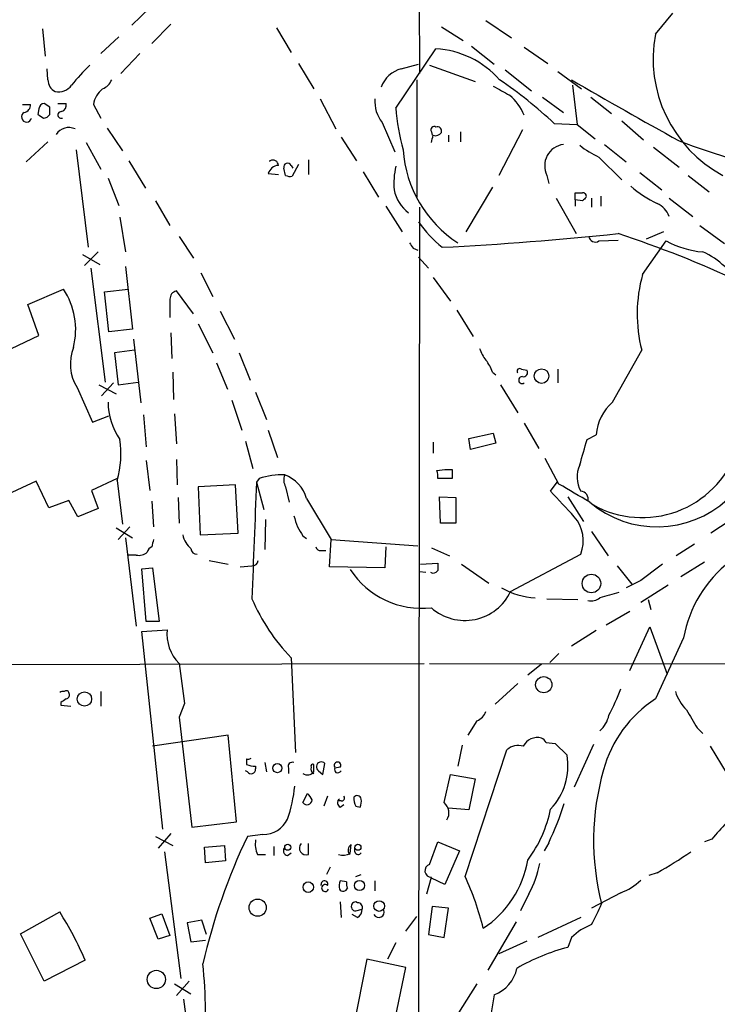
# Model space of a CAD drawing. Extents: x 7 to 1020, y 3612 to 4419.
# Drawn here: x 472 to 536, y 4147 to 4238 of the extents above; entities that cross this region are included whole.
import ezdxf

# ---------------------------------------------------------------- set-up
doc = ezdxf.new("R2010")
doc.units = 0
doc.header["$MEASUREMENT"] = 0
doc.layers.add('MAIN', color=5, linetype='CONTINUOUS')

msp = doc.modelspace()

# ---------------------------------------------------------------- linework, layer by layer
at = {"layer": 'MAIN'}
for p, q in [((508.5927, 4263.3881), (508.6773, 4233.0774)), ((483.616, 4239.1734), (481.9227, 4237.5647)), ((530.606, 4236.7181), (532.2147, 4238.6654)), ((514.858, 4237.9881), (517.2287, 4236.3794)), ((473.6253, 4237.2261), (473.8793, 4234.6861)), ((485.5633, 4237.6494), (483.7853, 4235.8714)), ((495.3847, 4237.3107), (496.7393, 4235.0247)), ((510.7093, 4237.3954), (512.7413, 4236.1254)), ((480.7373, 4236.4641), (479.044, 4234.9401)), ((506.476, 4229.8601), (510.2013, 4235.3634)), ((513.5033, 4235.6174), (515.62, 4233.9241)), ((518.414, 4235.5327), (520.6153, 4234.0087)), ((482.6847, 4234.9401), (480.9067, 4233.0774)), ((474.1333, 4232.4847), (474.0487, 4233.5007)), ((497.4167, 4234.0087), (498.856, 4231.6381)), ((506.984, 4233.5007), (508.5927, 4233.9241)), ((509.6087, 4233.8394), (513.842, 4232.3154)), ((516.636, 4233.4161), (519.0913, 4231.4687)), ((521.5467, 4233.2467), (523.748, 4231.6381)), ((508.4233, 4232.4847), (508.4233, 4221.5627)), ((522.9013, 4231.9767), (523.3247, 4228.3361)), ((499.4487, 4230.7067), (500.888, 4227.9127)), ((520.1073, 4230.8761), (522.0547, 4229.4367)), ((524.5947, 4230.8761), (526.542, 4229.3521)), ((471.7627, 4230.1987), (472.5247, 4230.1987)), ((473.2867, 4229.7754), (473.202, 4229.2674)), ((474.3027, 4229.9447), (473.7947, 4230.2834)), ((475.0647, 4230.2834), (475.8267, 4230.2834)), ((478.3667, 4230.1987), (479.044, 4228.9287)), ((527.4733, 4228.6747), (529.5053, 4226.8967)), ((479.6367, 4227.9974), (481.076, 4225.8807)), ((505.206, 4228.5054), (506.3913, 4225.7961)), ((518.2447, 4227.8281), (516.0433, 4223.5947)), ((521.208, 4228.4207), (523.3247, 4228.3361)), ((523.3247, 4228.3361), (525.018, 4226.9814)), ((501.396, 4227.1507), (502.8353, 4224.9494)), ((509.778, 4227.6587), (509.8627, 4227.3201)), ((511.3867, 4227.3201), (511.3867, 4226.7274)), ((512.4873, 4227.6587), (512.4873, 4226.7274)), ((474.1333, 4226.7274), (472.1013, 4224.8647)), ((476.758, 4225.9654), (477.8587, 4216.9061)), ((477.6893, 4226.6427), (479.044, 4224.1874)), ((525.8647, 4226.4734), (527.8967, 4224.8647)), ((530.4367, 4226.2194), (532.8073, 4224.3567)), ((481.6687, 4224.9494), (483.1927, 4222.4094)), ((494.7073, 4224.9494), (494.792, 4224.9494)), ((498.348, 4225.0341), (498.348, 4223.6794)), ((525.3567, 4225.2881), (527.4733, 4223.1714)), ((496.2313, 4223.5947), (496.062, 4224.2721)), ((496.7393, 4224.5261), (496.9087, 4224.2721)), ((497.4167, 4224.6107), (496.824, 4223.5101)), ((479.7213, 4223.3407), (480.7373, 4220.8007)), ((494.6227, 4223.7641), (495.554, 4223.6794)), ((503.428, 4223.9334), (504.8673, 4221.5627)), ((520.5307, 4223.5947), (520.7, 4222.8327)), ((529.1667, 4223.8487), (531.1987, 4222.2401)), ((533.654, 4223.5947), (535.6013, 4222.0707)), ((515.4507, 4222.4941), (512.9953, 4218.3454)), ((521.3773, 4221.4781), (523.24, 4218.1761)), ((523.1553, 4221.3087), (523.1553, 4221.9861)), ((523.1553, 4221.3087), (523.1553, 4220.7161)), ((523.8327, 4221.2241), (523.1553, 4221.3087)), ((524.6793, 4221.4781), (524.6793, 4220.6314)), ((525.526, 4221.6474), (525.526, 4220.7161)), ((531.876, 4221.4781), (534.0773, 4219.7847)), ((484.124, 4221.2241), (485.4787, 4218.9381)), ((505.5447, 4220.7161), (507.0687, 4218.3454)), ((508.6773, 4220.6314), (508.5927, 4140.1981)), ((480.822, 4219.7001), (481.33, 4216.4827)), ((534.7547, 4218.9381), (537.0407, 4217.2447)), ((486.3253, 4217.9221), (487.68, 4215.8901)), ((531.368, 4218.3454), (529.7593, 4217.6681)), ((508.0847, 4216.8214), (508.508, 4216.6521)), ((525.3567, 4217.4987), (527.1347, 4217.5834)), ((529.4207, 4214.3661), (531.622, 4217.4987)), ((477.3507, 4216.2287), (478.9593, 4215.2974)), ((478.79, 4216.4827), (477.52, 4215.2127)), ((508.5927, 4215.9747), (509.524, 4214.9587)), ((478.1127, 4214.9587), (479.4673, 4204.3754)), ((481.33, 4215.1281), (482.0073, 4209.2861)), ((488.3573, 4214.5354), (489.458, 4212.3341)), ((509.9473, 4214.1121), (511.556, 4211.9107)), ((472.2707, 4211.5721), (475.5727, 4213.0114)), ((479.3827, 4212.7574), (481.584, 4213.0114)), ((479.806, 4209.0321), (479.3827, 4212.7574)), ((487.68, 4210.7254), (486.0713, 4212.8421)), ((473.2867, 4208.6934), (472.2707, 4211.5721)), ((485.4787, 4212.0801), (485.4787, 4210.3867)), ((490.1353, 4210.9794), (491.49, 4208.3547)), ((512.1487, 4211.0641), (513.6727, 4208.6087)), ((488.1033, 4209.7941), (489.458, 4207.0847)), ((459.486, 4202.1741), (473.2867, 4208.6934)), ((482.0073, 4209.2861), (479.806, 4209.0321)), ((485.5633, 4208.9474), (485.648, 4206.5767)), ((482.092, 4208.3547), (482.7693, 4202.4281)), ((482.1767, 4207.3387), (480.314, 4207.0847)), ((480.314, 4207.0847), (480.6527, 4204.1214)), ((491.9133, 4207.0847), (492.9293, 4204.5447)), ((526.6267, 4202.5127), (529.336, 4207.3387)), ((489.7967, 4206.1534), (490.8127, 4203.6981)), ((485.7327, 4205.3067), (485.8173, 4202.7667)), ((515.4507, 4205.3067), (515.7893, 4205.0527)), ((518.16, 4205.5607), (518.668, 4205.4761)), ((521.5467, 4205.5607), (521.5467, 4204.2907)), ((476.8427, 4203.8674), (478.282, 4200.6501)), ((478.8747, 4204.1214), (480.4833, 4203.2747)), ((480.2293, 4204.2907), (479.1287, 4203.1054)), ((480.6527, 4204.1214), (482.5153, 4204.3754)), ((516.2127, 4204.1214), (517.8213, 4201.4967)), ((493.4373, 4203.4441), (494.4533, 4200.9041)), ((491.236, 4202.6821), (492.1673, 4199.8881)), ((478.282, 4200.6501), (479.806, 4201.2427)), ((483.0233, 4201.3274), (483.2773, 4198.3641)), ((485.902, 4201.4121), (486.0713, 4198.6181)), ((518.414, 4200.5654), (519.7687, 4198.1947)), ((494.6227, 4199.8881), (495.4693, 4197.3481)), ((513.2493, 4199.1261), (515.5353, 4199.6341)), ((515.5353, 4199.6341), (515.7893, 4198.7027)), ((524.256, 4199.0414), (525.1027, 4199.4647)), ((492.506, 4198.8721), (493.1833, 4196.3321)), ((509.9473, 4198.7874), (509.9473, 4197.7714)), ((513.4187, 4198.1101), (513.2493, 4199.1261)), ((515.7893, 4198.7027), (513.4187, 4198.1101)), ((483.2773, 4197.0941), (483.616, 4194.3001)), ((486.0713, 4197.1787), (486.156, 4194.8081)), ((521.6313, 4194.8927), (520.3613, 4197.2634)), ((510.286, 4196.1627), (511.048, 4196.2474)), ((511.7253, 4196.2474), (511.7253, 4195.4007)), ((473.0327, 4195.1467), (464.566, 4191.2521)), ((474.218, 4192.6914), (473.0327, 4195.1467)), ((480.568, 4195.4007), (478.1973, 4194.3001)), ((480.568, 4195.2314), (481.076, 4191.1674)), ((491.5747, 4194.8081), (488.1033, 4194.6387)), ((491.8287, 4190.3207), (491.5747, 4194.8081)), ((493.776, 4195.4007), (493.522, 4195.0621)), ((493.522, 4195.0621), (494.1993, 4192.5221)), ((511.7253, 4195.4007), (510.3707, 4195.4007)), ((520.8693, 4194.2154), (521.462, 4195.0621)), ((478.1973, 4194.3001), (478.79, 4192.6067)), ((488.1033, 4194.6387), (488.2727, 4190.1514)), ((496.2313, 4194.6387), (496.57, 4193.1994)), ((476.0807, 4193.3687), (474.218, 4192.6914)), ((476.9273, 4191.8447), (476.0807, 4193.3687)), ((483.7853, 4193.2841), (483.9547, 4190.9134)), ((486.2407, 4193.6227), (486.3253, 4191.2521)), ((498.1787, 4193.5381), (500.4647, 4189.7281)), ((510.6247, 4191.2521), (510.54, 4193.7074)), ((510.54, 4193.7074), (512.064, 4193.6227)), ((512.064, 4193.6227), (512.064, 4191.2521)), ((522.478, 4193.7074), (523.9173, 4191.4214)), ((478.79, 4192.6067), (476.9273, 4191.8447)), ((494.3687, 4191.5907), (494.284, 4188.7967)), ((512.064, 4191.2521), (510.6247, 4191.2521)), ((537.5487, 4191.5061), (535.7707, 4190.3207)), ((480.4833, 4190.8287), (482.0073, 4189.8974)), ((481.7533, 4190.9134), (480.6527, 4189.7281)), ((488.2727, 4190.1514), (491.8287, 4190.3207)), ((524.6793, 4190.4901), (526.2033, 4188.2041)), ((481.33, 4189.8974), (482.346, 4181.6847)), ((497.84, 4190.0667), (498.1787, 4189.8127)), ((500.2953, 4187.1881), (500.4647, 4189.7281)), ((500.4647, 4189.7281), (508.508, 4189.1354)), ((534.2467, 4189.3047), (532.5533, 4188.2041)), ((499.5333, 4188.7121), (499.9567, 4188.7121)), ((505.5447, 4189.0507), (505.46, 4187.1034)), ((509.778, 4188.9661), (511.4713, 4188.2041)), ((517.144, 4184.9021), (523.6633, 4188.3734)), ((482.346, 4188.2887), (481.584, 4188.2887)), ((489.1193, 4187.7807), (490.8973, 4187.4421)), ((508.762, 4187.4421), (510.3707, 4187.5267)), ((512.572, 4187.4421), (515.112, 4185.6641)), ((535.178, 4187.6114), (532.9767, 4186.2567)), ((482.854, 4187.0187), (483.87, 4187.1034)), ((483.2773, 4182.1081), (482.854, 4187.0187)), ((483.87, 4187.1034), (484.4627, 4182.1081)), ((491.998, 4187.1881), (493.0987, 4187.2727)), ((505.46, 4187.1034), (500.2953, 4187.1881)), ((508.6773, 4186.7647), (509.27, 4186.6801)), ((527.05, 4187.2727), (528.4047, 4185.5794)), ((529.2513, 4185.9181), (527.8967, 4185.2407)), ((531.7913, 4185.4947), (529.2513, 4183.8861)), ((520.5307, 4184.2247), (523.4093, 4184.1401)), ((529.9287, 4184.1401), (530.1827, 4183.2087)), ((528.2353, 4183.0394), (526.034, 4181.7694)), ((484.4627, 4182.1081), (483.2773, 4182.1081)), ((482.854, 4181.1767), (485.2247, 4181.3461)), ((484.8013, 4162.8041), (482.854, 4181.1767)), ((525.1027, 4181.2614), (522.8167, 4179.8221)), ((528.2353, 4177.5361), (530.098, 4181.6001)), ((530.098, 4181.6001), (531.7067, 4177.1974)), ((533.2307, 4180.5841), (530.606, 4174.9114)), ((521.6313, 4179.1447), (520.7847, 4178.2981)), ((496.7393, 4178.7214), (497.1627, 4169.9161)), ((445.4313, 4178.0441), (509.1007, 4178.2134)), ((509.6087, 4178.2134), (590.4653, 4178.1287)), ((520.0227, 4178.1287), (518.7527, 4177.1127)), ((479.044, 4175.5887), (479.044, 4174.2341)), ((517.8213, 4176.3507), (515.7047, 4174.4034)), ((475.3187, 4174.5727), (475.3187, 4174.3187)), ((475.3187, 4174.3187), (476.25, 4174.2341)), ((486.8333, 4174.4881), (486.3253, 4173.2181)), ((486.3253, 4173.2181), (487.5107, 4162.9734)), ((514.0113, 4172.8794), (513.1647, 4171.5247)), ((534.5007, 4172.2021), (535.0087, 4171.6941)), ((490.8973, 4171.5247), (483.87, 4170.5087)), ((491.6593, 4163.4814), (490.8973, 4171.5247)), ((512.6567, 4170.5934), (512.2333, 4168.6461)), ((512.9107, 4158.4014), (516.8053, 4170.1701)), ((520.446, 4170.8474), (521.2927, 4170.7627)), ((521.2927, 4170.7627), (522.3933, 4169.6621)), ((524.8487, 4170.6781), (523.0707, 4166.6987)), ((535.686, 4170.5087), (537.8027, 4167.0374)), ((492.5907, 4169.3234), (492.5907, 4168.8154)), ((492.6753, 4168.1381), (492.506, 4168.2227)), ((493.4373, 4168.6461), (493.4373, 4168.3921)), ((494.284, 4168.9847), (494.4533, 4168.1381)), ((496.4853, 4168.4767), (496.4853, 4167.9687)), ((498.856, 4168.1381), (498.856, 4168.8154)), ((499.2793, 4168.2227), (499.7027, 4167.8841)), ((499.7027, 4167.8841), (499.872, 4168.9001)), ((501.3113, 4168.5614), (500.8033, 4168.4767)), ((510.9633, 4165.2594), (511.556, 4167.8841)), ((511.556, 4167.8841), (513.842, 4167.4607)), ((513.842, 4167.4607), (513.2493, 4164.5821)), ((497.84, 4165.2594), (498.2633, 4166.1061)), ((500.126, 4165.8521), (499.7873, 4164.9207)), ((501.396, 4165.4287), (501.0573, 4165.4287)), ((501.3113, 4164.8361), (501.65, 4165.0901)), ((502.7507, 4164.9207), (503.174, 4164.8361)), ((513.2493, 4164.5821), (511.3867, 4164.7514)), ((487.5107, 4162.9734), (491.6593, 4163.4814)), ((484.124, 4162.1267), (485.7327, 4161.2801)), ((485.5633, 4162.3807), (484.378, 4161.0261)), ((494.1147, 4162.2961), (492.6753, 4162.1267)), ((535.8553, 4161.8727), (535.178, 4161.6187)), ((488.696, 4161.1107), (490.5587, 4161.2801)), ((488.7807, 4159.6714), (488.696, 4161.1107)), ((490.5587, 4161.2801), (490.6433, 4159.8407)), ((495.1307, 4161.1954), (495.1307, 4160.3487)), ((498.348, 4160.4334), (498.348, 4161.4494)), ((502.2427, 4160.5181), (502.3273, 4161.3647)), ((502.666, 4160.6874), (502.666, 4161.1107)), ((509.6087, 4159.5021), (510.3707, 4161.6187)), ((510.3707, 4161.6187), (512.4027, 4160.7721)), ((520.7, 4161.5341), (520.2767, 4160.7721)), ((484.9707, 4160.6874), (486.4947, 4148.9187)), ((493.6067, 4160.4334), (494.3687, 4160.4334)), ((496.4007, 4160.3487), (496.7393, 4160.6027)), ((512.4027, 4160.7721), (511.048, 4157.6394)), ((490.6433, 4159.8407), (488.7807, 4159.6714)), ((500.38, 4159.2481), (500.0413, 4158.5707)), ((502.7507, 4158.4014), (503.2587, 4158.5707)), ((509.3547, 4156.7927), (509.778, 4158.3167)), ((511.048, 4157.6394), (509.778, 4158.2321)), ((530.7753, 4158.7401), (530.0133, 4158.4861)), ((499.5333, 4157.5547), (499.5333, 4157.6394)), ((501.904, 4157.8934), (501.3113, 4157.9781)), ((504.5287, 4157.9781), (504.5287, 4157.0467)), ((518.8373, 4156.7927), (518.0753, 4155.1841)), ((527.3887, 4156.8774), (524.6793, 4155.4381)), ((501.3113, 4156.0307), (501.396, 4154.5914)), ((502.92, 4155.9461), (502.7507, 4156.0307)), ((502.7507, 4155.1841), (503.3433, 4155.3534)), ((509.8627, 4155.6074), (509.524, 4152.9827)), ((511.3867, 4155.4381), (509.8627, 4155.6074)), ((510.9633, 4152.7287), (511.3867, 4155.4381)), ((471.5933, 4153.0674), (475.234, 4155.0994)), ((483.616, 4154.5067), (484.7167, 4154.9301)), ((484.378, 4152.5594), (483.616, 4154.5067)), ((484.7167, 4154.9301), (485.4787, 4152.8981)), ((502.92, 4154.5914), (502.412, 4154.8454)), ((507.4073, 4153.3214), (508.4233, 4154.6761)), ((523.6633, 4154.5914), (519.684, 4152.7287)), ((488.442, 4154.3374), (487.0873, 4154.0834)), ((487.0873, 4154.0834), (487.426, 4152.3054)), ((488.8653, 4152.9827), (488.442, 4154.3374)), ((517.652, 4154.1681), (515.0273, 4149.6807)), ((473.7947, 4148.6647), (471.5933, 4153.0674)), ((485.4787, 4152.8981), (484.378, 4152.5594)), ((509.524, 4152.9827), (510.9633, 4152.7287)), ((522.8167, 4152.7287), (522.478, 4151.7974)), ((487.426, 4152.3054), (488.7807, 4152.4747)), ((506.476, 4152.2207), (505.714, 4150.6967)), ((518.668, 4152.3901), (516.0433, 4151.2047)), ((477.6047, 4150.6121), (473.7947, 4148.6647)), ((503.7667, 4150.6967), (502.0733, 4141.9761)), ((507.4073, 4149.9347), (503.7667, 4150.6967)), ((505.6293, 4141.2987), (507.4073, 4149.9347)), ((485.902, 4148.4107), (487.426, 4147.4794)), ((487.2567, 4148.6647), (486.0713, 4147.3101)), ((514.0113, 4148.4107), (511.7253, 4144.7701)), ((515.62, 4147.3947), (514.604, 4141.4681)), ((486.7487, 4146.9714), (487.934, 4137.4041))]:
    msp.add_line(p, q, dxfattribs=at)
for centre, radius in [((520.0265, 4204.9291), 0.6742), ((524.6621, 4185.6402), 0.8618), ((520.23, 4176.2267), 0.753), ((477.5278, 4174.8966), 0.6622), ((495.4632, 4168.4707), 0.4246), ((496.4309, 4161.1168), 0.2843), ((502.9502, 4161.1168), 0.2843), ((498.3356, 4157.3997), 0.4879), ((503.1016, 4157.5513), 0.4689), ((493.6311, 4155.4971), 0.7991), ((504.9276, 4155.6449), 0.4946), ((484.2065, 4148.8178), 0.848)]:
    msp.add_circle(centre, radius, dxfattribs=at)
for centre, radius, start, end in [((542.7324, 4234.4501), 12.3366, 169.406364, 241.634288), ((509.7197, 4226.8315), 8.5455, 41.417721, 86.769255), ((490.2039, 4221.0698), 17.6441, 133.636624, 141.818078), ((507.6425, 4230.9051), 2.6778, 104.235516, 160.308466), ((475.3761, 4232.4908), 1.2428, 180.281221, 242.938046), ((478.6209, 4233.0773), 1.5563, 292.372926, 337.618864), ((490.9418, 4195.795), 44.5026, 47.148544, 55.531759), ((732.6606, 4590.4283), 414.9194, 239.6191, 241.205615), ((475.0827, 4232.9404), 1.5799, 260.086347, 322.413498), ((480.6234, 4229.84), 2.2851, 128.104134, 170.968453), ((727.9568, 4612.4407), 435.8212, 240.829829, 241.059029), ((507.7326, 4230.4876), 3.2114, 176.087896, 218.11534), ((514.0122, 4227.4053), 4.7471, 21.988332, 50.067555), ((471.7838, 4230.1635), 0.7417, 281.525044, 2.720065), ((473.8369, 4229.7332), 0.5518, 94.385964, 175.614036), ((305.0027, 4229.6061), 169.3003, 359.885375, 0.114591), ((475.3692, 4229.2141), 0.3092, 83.667994, 292.599905), ((475.216, 4230.1241), 0.6311, 287.263584, 14.619728), ((526.4027, 4231.3192), 19.9801, 184.187916, 195.542746), ((472.148, 4229.0192), 0.4701, 117.355476, 348.900414), ((558.1386, 4356.1095), 152.6537, 236.192759, 236.421922), ((473.7239, 4229.5923), 0.6637, 268.800038, 330.69303), ((476.0837, 4226.6108), 1.4292, 65.635342, 146.25545), ((510.032, 4227.8281), 0.3053, 56.315138, 213.700477), ((510.3495, 4227.7223), 0.3891, 337.613458, 112.386542), ((340.5068, 4269.3079), 174.5653, 345.853137, 346.082312), ((510.159, 4227.955), 0.6693, 251.559637, 325.310261), ((554.4698, 4282.4379), 59.695, 248.722439, 259.386795), ((518.3649, 4226.7483), 11.2389, 183.994449, 236.936317), ((522.3092, 4224.4959), 1.9938, 97.333532, 206.872206), ((529.3841, 4233.7808), 9.3992, 231.855612, 244.628802), ((495.046, 4224.5092), 0.5082, 1.905397, 119.985395), ((495.6122, 4223.5049), 1.0229, 93.26186, 165.321156), ((496.4138, 4224.364), 0.3636, 26.473446, 194.640099), ((513.5475, 4222.7904), 7.2617, 166.858422, 184.346118), ((496.6545, 4224.4413), 0.9465, 243.440363, 280.316217), ((509.7967, 4222.9818), 3.5679, 191.998077, 233.238015), ((536.1859, 4231.9067), 12.2018, 229.860509, 243.677287), ((523.494, 4391.336), 169.3502, 269.885409, 270.114592), ((523.8673, 4221.6667), 0.3213, 341.113913, 96.182635), ((608.6519, 4136.7435), 119.7133, 134.885408, 135.114592), ((529.8864, 4219.041), 2.124, 20.495428, 65.260467), ((517.6635, 4225.4924), 10.9961, 214.420609, 231.33832), ((495.386, 4520.9159), 304.4, 272.901415, 275.986796), ((525.018, 4217.9898), 0.5966, 186.516257, 304.593107), ((495.2506, 4120.9792), 102.2929, 65.000888, 71.838638), ((634.9268, 4301.758), 152.6537, 213.578079, 213.807241), ((535.6953, 4224.9239), 8.4691, 241.251804, 265.349847), ((532.3042, 4210.2382), 6.805, 24.832711, 66.582509), ((542.4169, 4210.6952), 13.5047, 164.227164, 194.391353), ((469.9746, 4209.2599), 6.7389, 345.676299, 33.827545), ((486.2196, 4212.1153), 0.7418, 101.532613, 182.720065), ((480.423, 4206.071), 4.2041, 158.779415, 211.611431), ((517.5315, 4208.557), 3.4305, 197.803783, 218.800661), ((512.1845, 4204.2578), 3.4305, 17.803783, 38.800661), ((517.9907, 4205.3914), 0.2395, 45, 224.983084), ((518.2248, 4204.5572), 0.3268, 86.508968, 305.372608), ((518.3379, 4205.2644), 0.3922, 256.254272, 32.672898), ((486.0571, 4202.6115), 6.3366, 180.893394, 214.292208), ((529.5052, 4199.1684), 4.4125, 130.719179, 176.149648), ((472.0797, 4197.7108), 8.843, 343.717118, 8.654143), ((-68.741, 4367.1763), 616.3723, 343.9409665, 344.1701558), ((529.3854, 4201.1112), 9.3414, 240.944621, 339.606841), ((526.0043, 4195.5252), 2.6825, 154.720776, 209.227209), ((495.8808, 4189.1342), 6.6105, 87.694737, 108.566236), ((497.2899, 4195.2737), 1.2344, 157.835724, 210.957389), ((494.9977, 4192.6403), 3.3052, 15.761098, 69.657597), ((508.8025, 4195.6121), 1.5824, 352.322568, 20.362373), ((511.3867, 4365.5473), 169.3002, 269.885375, 270.114592), ((3202.6149, 4083.8192), 2711.3759, 177.6485967, 177.8777813), ((99.7502, 3474.3787), 834.9396, 59.4206483, 59.6498335), ((-70.6934, 3642.6907), 808.7805, 42.7647798, 42.9939671), ((523.6172, 4193.4699), 0.747, 345.597268, 86.461467), ((530.758, 4200.5926), 9.6797, 229.798817, 312.477431), ((751.1549, 4276.0938), 267.7345, 198.322042, 198.551232), ((520.5387, 4189.6262), 3.3664, 338.151815, 41.224351), ((488.9645, 4190.6681), 2.3578, 192.65875, 229.268763), ((709.2792, 4317.501), 246.8725, 210.848186, 211.077349), ((653.2199, 4147.0394), 174.5653, 165.845177, 166.07436), ((482.6085, 4189.3978), 1.1397, 256.684351, 311.38597), ((484.0182, 4188.4263), 0.6664, 110.455419, 169.941222), ((487.9764, 4188.9238), 0.552, 184.405074, 274.394725), ((499.4656, 4189.1609), 0.4539, 194.051552, 278.578205), ((493.1409, 4187.8231), 0.552, 265.615624, 355.594926), ((679.7206, 4187.188), 169.3502, 179.885409, 180.114558), ((911.273, 3678.6725), 635.0108, 126.755308, 126.9844873), ((544.5578, 4178.5738), 11.5041, 127.536798, 169.936107), ((508.923, 4191.3282), 7.9959, 213.335714, 276.138329), ((509.9473, 4187.1036), 0.4938, 239.046192, 329.020326), ((512.8909, 4186.8953), 4.6969, 228.489545, 334.890032), ((519.8867, 4191.5803), 7.2852, 240.482019, 266.405857), ((653.3434, 3740.0175), 462.3356, 105.830815, 106.059974), ((510.2686, 4191.6273), 18.6977, 203.32272, 223.64909), ((524.637, 4185.283), 1.2629, 256.430326, 309.560428), ((488.9976, 4180.9119), 3.7978, 173.43506, 225.2795), ((1417.8723, 4303.3464), 939.9139, 187.6506402, 187.8798309), ((475.5302, 4175.1234), 0.4824, 74.721961, 127.88436), ((475.8448, 4175.4253), 0.2487, 18.471373, 138.928935), ((475.7561, 4175.2924), 0.3875, 280.497939, 33.11188), ((507.0079, 4183.505), 21.7736, 332.310901, 339.395909), ((536.5229, 4176.8698), 4.2518, 197.536187, 224.392054), ((560.2553, 4047.7306), 152.6537, 123.578078, 123.807241), ((536.9525, 4165.2082), 11.5944, 123.187197, 164.496231), ((513.4183, 4174.3191), 1.557, 292.38634, 337.61366), ((957.3357, 4427.0596), 493.7021, 210.849673, 211.078846), ((523.7506, 4173.9114), 2.5909, 310.733457, 348.331838), ((519.6484, 4169.8399), 1.479, 75.339847, 153.114428), ((519.7266, 4170.5513), 0.778, 22.371722, 67.628278), ((517.8635, 4169.0061), 1.5731, 72.776773, 132.274179), ((492.7176, 4169.7893), 0.4829, 254.763614, 307.866658), ((516.6366, 4168.6882), 5.8385, 316.465706, 9.602197), ((493.4799, 4171.0604), 2.4147, 248.392463, 268.989129), ((493.0281, 4168.3497), 0.4114, 210.954203, 5.915695), ((496.8451, 4168.6249), 0.3891, 67.613458, 202.386542), ((499.0256, 4168.3921), 0.4562, 158.214917, 248.170598), ((498.7714, 4168.646), 0.1894, 63.462013, 206.537987), ((499.5408, 4168.5919), 0.4524, 42.939889, 234.690509), ((501.0573, 4168.7307), 0.3053, 326.315138, 213.684862), ((501.2692, 4168.3498), 0.4829, 164.763614, 217.866658), ((501.0149, 4168.5194), 0.483, 254.766731, 322.097965), ((548.6535, 4161.7721), 23.7888, 164.054571, 194.386737), ((498.2633, 4168.5615), 0.7284, 234.470552, 324.459579), ((485.0303, 4167.8613), 12.0958, 340.056027, 354.887396), ((498.2185, 4165.5359), 0.4687, 216.148696, 357.248689), ((497.586, 4165.1747), 1.1516, 17.103826, 53.975919), ((501.5009, 4165.2429), 0.4487, 127.666685, 245.010871), ((501.4524, 4165.6827), 0.2603, 257.480746, 40.60607), ((503.936, 4165.5981), 1.3652, 172.876545, 209.748005), ((502.8819, 4165.5302), 0.3829, 10.215167, 141.723435), ((501.6905, 4165.3867), 1.5824, 339.637627, 7.677432), ((510.2068, 4164.3156), 1.2096, 326.65544, 51.286188), ((509.1622, 4167.0498), 11.9472, 323.392815, 348.494062), ((489.0505, 4176.1514), 34.862, 335.210178, 341.647531), ((494.183, 4164.7227), 2.4275, 268.387757, 336.001804), ((917.5447, 3823.9489), 509.7836, 138.251165, 138.480341), ((546.3197, 4136.6988), 59.3658, 154.638652, 166.781795), ((495.8919, 4161.4071), 2.484, 171.177027, 203.078351), ((496.4711, 4160.7955), 0.4523, 135.824085, 261.045813), ((498.1363, 4161.0261), 0.6293, 137.724474, 289.655661), ((502.7084, 4160.8144), 0.6694, 124.703815, 214.691906), ((501.5654, 4162.126), 1.7448, 255.955792, 292.842415), ((502.9765, 4160.7439), 0.3156, 190.312966, 333.418709), ((509.3027, 4161.5692), 9.5919, 303.551401, 350.1323), ((510.6589, 4194.5957), 41.1132, 299.294137, 304.436339), ((509.7829, 4158.9222), 0.6055, 106.72009, 269.536345), ((510.6881, 4161.3378), 9.331, 330.850031, 349.183446), ((488.7537, 4147.2154), 26.6212, 13.822066, 24.846693), ((499.8425, 4157.6868), 0.3128, 335.016307, 188.715526), ((499.9032, 4157.3191), 0.3243, 46.599467, 341.481245), ((502.7931, 4157.4279), 1.5806, 159.629778, 187.700518), ((501.5835, 4157.4761), 0.4415, 216.080807, 336.593533), ((502.8343, 4157.7239), 0.9456, 169.674018, 206.58673), ((525.5542, 4161.8162), 5.2685, 290.377338, 314.566287), ((502.7506, 4155.6074), 0.4233, 89.986464, 270.013536), ((502.9538, 4155.5227), 0.4247, 336.507351, 94.56424), ((502.5602, 4155.2899), 0.7857, 297.253168, 4.635856), ((498.8439, 4167.4677), 29.1748, 332.317889, 336.558057), ((443.4935, 4135.4606), 37.3248, 23.949817, 31.746322), ((504.8936, 4155.0923), 0.513, 208.773601, 20.112884), ((526.513, 4148.9767), 5.2669, 110.374483, 134.571538), ((526.7997, 4134.5293), 17.8007, 104.050842, 120.606384), ((497.6338, 4198.9183), 67.0576, 303.092476, 314.227061), ((451.9507, 4145.9554), 36.83, 353.267079, 6.732921), ((514.4568, 4150.5375), 3.3512, 290.31031, 348.163295)]:
    msp.add_arc(centre, radius, start, end, dxfattribs=at)

doc.saveas('drawing.dxf')
